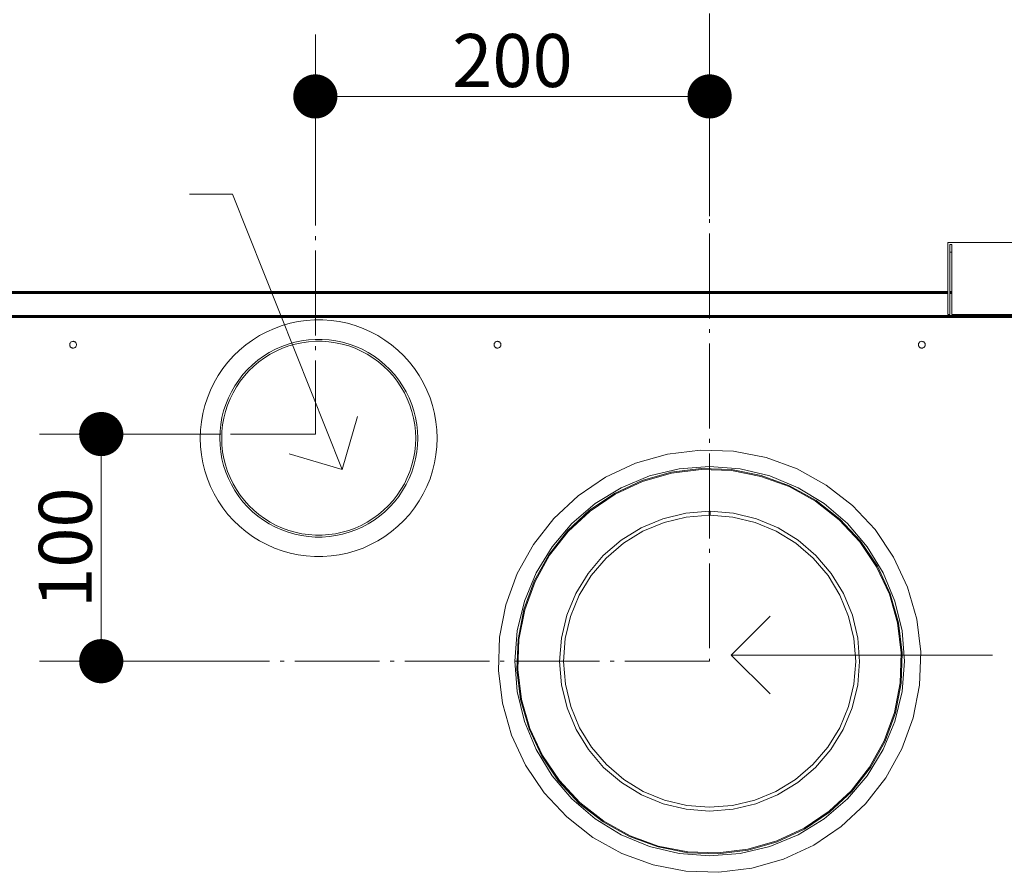
# Model space of a CAD drawing. Units: inches. Extents: x 6 to 426, y 305 to 602.
# Drawn here: x 138 to 163, y 556 to 578 of the extents above; entities that cross this region are included whole.
import ezdxf

# ---------------------------------------------------------------- set-up
doc = ezdxf.new("R2010")
doc.units = ezdxf.units.IN
doc.header["$LTSCALE"] = 0.09
doc.header["$MEASUREMENT"] = 0
doc.linetypes.add('ACAD_ISO04W100', pattern=[30, 24, -3, 0, -3])
for name, color, linetype, lineweight in [('01 TFD DASHED LINES', 7, 'ACAD_ISO04W100', 9), ('01 TFD DIMENSIONS', 8, 'Continuous', 5), ('01 TFD FIREPLACE', 7, 'Continuous', 20)]:
    doc.layers.add(name, color=color, linetype=linetype, lineweight=lineweight)
doc.styles.add('FireDept Specifications', font='Arial.ttf')
doc.dimstyles.new('FireDept-Specifications', dxfattribs={"dimscale": 22.5, "dimtxt": 0.06, "dimasz": 0.05, "dimexe": 0.07, "dimexo": 0.02, "dimgap": 0.01, "dimtad": 1, "dimtoh": 1, "dimdec": 0, "dimrnd": 1e-08, "dimtxsty": 'FireDept Specifications', "dimblk": 'DOT', "dimblk1": 'DOT', "dimblk2": 'DOT', "dimcen": 0.09, "dimdle": 10, "dimclrd": 8, "dimclre": 8, "dimclrt": 5, "dimadec": 1, "dimazin": 2, "dimtfac": 1, "dimtdec": 0, "dimtmove": 0, "dimatfit": 3, "dimldrblk": 'Flared-1', "dimfxl": 1, "dimtolj": 1, "dimlwd": 5, "dimlwe": 5, "dimarcsym": 0})

# ---------------------------------------------------------------- blocks, each defined once
blk = doc.blocks.new('_Dot')
at = {"color": 0, "linetype": 'ByBlock', "lineweight": -2}
blk.add_line((-0.5, 0), (-1, 0), dxfattribs=at)
at = {"color": 0, "linetype": 'ByBlock', "const_width": 0.5}
blk.add_lwpolyline([(-0.25, 0, 1), (0.25, 0, 1)], format="xyb", close=True, dxfattribs=at)
blk = doc.blocks.new('*D80')
at = {"layer": '01 TFD DIMENSIONS', "color": 8, "lineweight": 5, "transparency": 16777216}
for p, q in [((145.507, 572.784), (145.507, 577.407)), ((155.543, 572.784), (155.543, 577.407)), ((146.632, 575.832), (154.418, 575.832))]:
    blk.add_line(p, q, dxfattribs=at)
at = {"layer": 'Defpoints', "color": 0, "transparency": 16777216}
for p in [(155.543, 575.832), (145.507, 572.334), (155.543, 572.334)]:
    blk.add_point(p, dxfattribs=at)
at = {"layer": '01 TFD DIMENSIONS', "color": 8, "lineweight": 5, "transparency": 16777216, "xscale": 1.125, "yscale": 1.125, "zscale": 1.125, "rotation": 180}
blk.add_blockref('_Dot', (145.507, 575.832), dxfattribs=at)
at = {"layer": '01 TFD DIMENSIONS', "color": 8, "lineweight": 5, "transparency": 16777216, "xscale": 1.125, "yscale": 1.125, "zscale": 1.125}
blk.add_blockref('_Dot', (155.543, 575.832), dxfattribs=at)
at = {"layer": '01 TFD DIMENSIONS', "color": 5, "transparency": 16777216, "insert": (150.525, 576.747), "char_height": 1.35, "attachment_point": 5, "style": 'FireDept Specifications'}
blk.add_mtext('\\A1;200', dxfattribs=at)
blk = doc.blocks.new('Flared-1')
at = {"color": 0}
for p, q in [((0, 0), (-1, 0.333)), ((-1, 0.333), (-0.65, 0)), ((-1, 0), (0, 0)), ((-0.65, 0), (-1, -0.333)), ((-1, -0.333), (0, 0))]:
    blk.add_line(p, q, dxfattribs=at)
at = {"color": 0, "flags": 128}
for points in [[(-0.65, 0), (0, 0), (-1, 0.333), (-0.65, 0)], [(-0.65, 0), (-1, 0.333), (-0.65, 0), (-0.65, 0)], [(-0.65, 0), (-1, -0.333), (0, 0), (-0.65, 0)]]:
    blk.add_lwpolyline(points, dxfattribs=at)
at = {"color": 0}
for points in [[(-0.65, 0), (0, 0), (-1, 0.333), (-0.65, 0)], [(-0.65, 0), (-1, 0.333), (-0.65, 0)], [(-0.65, 0), (-1, -0.333), (0, 0), (-0.65, 0)]]:
    blk.add_solid(points, dxfattribs=at)
blk = doc.blocks.new('*D84')
at = {"layer": '01 TFD DIMENSIONS', "color": 8, "lineweight": 5, "transparency": 16777216}
for p, q in [((143.105, 567.235), (138.481, 567.235)), ((140.056, 562.577), (140.056, 566.11)), ((143.105, 561.452), (138.481, 561.452))]:
    blk.add_line(p, q, dxfattribs=at)
at = {"layer": 'Defpoints', "color": 0, "transparency": 16777216}
for p in [(140.056, 567.235), (143.555, 567.235), (143.555, 561.452)]:
    blk.add_point(p, dxfattribs=at)
at = {"layer": '01 TFD DIMENSIONS', "color": 8, "lineweight": 5, "transparency": 16777216, "xscale": 1.125, "yscale": 1.125, "zscale": 1.125}
for p, rotation in [((140.056, 567.235), 90), ((140.056, 561.452), 270)]:
    blk.add_blockref('_Dot', p, dxfattribs=dict(at, rotation=rotation))
at = {"layer": '01 TFD DIMENSIONS', "color": 5, "transparency": 16777216, "insert": (139.142, 564.343), "char_height": 1.35, "attachment_point": 5, "rotation": 90, "style": 'FireDept Specifications'}
blk.add_mtext('\\A1;100', dxfattribs=at)

msp = doc.modelspace()

# ---------------------------------------------------------------- linework, layer by layer
at = {"layer": '01 TFD DASHED LINES'}
for p, q in [((155.543, 577.94), (155.544, 561.452)), ((155.544, 561.452), (140.793, 561.452))]:
    msp.add_line(p, q, dxfattribs=at)
msp.add_lwpolyline([(145.507, 574.705), (145.507, 567.235), (142.15, 567.235)], dxfattribs=at)
at = {"layer": '01 TFD DIMENSIONS'}
for points in [[(146.186, 566.335), (143.398, 573.345), (142.307, 573.345)], [(144.84, 566.729), (146.186, 566.335), (146.58, 567.682)], [(157.087, 560.617), (156.095, 561.608), (157.087, 562.6)], [(156.095, 561.608), (162.744, 561.608)]]:
    msp.add_lwpolyline(points, dxfattribs=at)
at = {"layer": '01 TFD FIREPLACE'}
for points in [[(161.61, 570.869), (161.61, 571.865), (161.61, 572.113), (178.967, 572.113), (178.967, 572.064), (178.917, 572.064), (178.868, 572.064), (178.868, 571.865), (178.868, 570.869), (178.917, 570.869), (178.917, 571.865), (178.868, 571.865)], [(161.66, 571.865), (161.66, 570.869), (161.709, 570.869), (161.709, 571.865), (161.66, 571.865), (161.66, 572.064), (161.709, 572.064), (161.709, 571.865)], [(125.669, 570.854), (125.669, 570.861), (125.669, 570.869), (161.61, 570.869), (161.61, 570.861)], [(125.669, 570.861), (161.61, 570.861), (161.61, 570.854)], [(161.61, 570.82), (161.61, 570.818), (125.669, 570.818), (125.669, 570.821), (125.669, 570.824), (125.669, 570.827), (125.669, 570.83), (125.669, 570.835), (161.61, 570.835), (161.61, 570.84), (125.669, 570.84), (125.669, 570.841), (125.669, 570.847), (161.61, 570.847), (161.61, 570.854), (125.669, 570.854), (125.669, 570.847)], [(125.669, 570.841), (161.61, 570.841), (161.61, 570.84)], [(125.669, 570.83), (161.61, 570.83), (161.61, 570.835)], [(125.669, 570.827), (161.61, 570.827), (161.61, 570.83)], [(125.669, 570.824), (161.61, 570.824), (161.61, 570.822)], [(178.868, 570.813), (178.868, 570.278), (161.709, 570.278), (161.709, 570.813), (161.66, 570.813), (161.66, 570.278), (161.61, 570.278), (161.61, 570.813), (125.669, 570.813), (125.669, 570.816), (125.669, 570.818), (125.669, 570.82), (161.61, 570.82), (161.61, 570.822), (125.669, 570.821)], [(125.669, 570.816), (161.61, 570.816), (161.61, 570.813)], [(138.916, 570.818), (138.916, 570.821)], [(138.916, 570.813), (138.916, 570.816)], [(139.09, 570.818), (139.09, 570.821)], [(139.09, 570.813), (139.09, 570.816)], [(149.943, 570.818), (149.943, 570.821)], [(149.943, 570.813), (149.943, 570.816)], [(150.116, 570.818), (150.116, 570.821)], [(150.116, 570.813), (150.116, 570.816)], [(160.971, 570.818), (160.971, 570.821)], [(160.971, 570.813), (160.971, 570.816)], [(161.144, 570.818), (161.144, 570.821)], [(161.144, 570.813), (161.144, 570.816)], [(161.61, 570.841), (161.61, 570.847)], [(161.61, 570.824), (161.61, 570.827)], [(161.61, 570.816), (161.61, 570.818)], [(161.66, 570.869), (161.66, 570.861), (161.709, 570.861), (161.709, 570.869)], [(161.66, 570.861), (161.66, 570.854)], [(161.66, 570.847), (161.66, 570.841), (161.709, 570.841), (161.709, 570.847)], [(161.709, 570.841), (161.709, 570.84), (161.66, 570.84), (161.66, 570.835), (161.709, 570.835), (161.709, 570.84)], [(161.66, 570.841), (161.66, 570.84)], [(161.66, 570.835), (161.66, 570.83), (161.709, 570.83), (161.709, 570.835)], [(161.66, 570.83), (161.66, 570.827), (161.709, 570.827), (161.709, 570.83)], [(161.66, 570.827), (161.66, 570.824), (161.709, 570.824), (161.709, 570.827)], [(161.66, 570.824), (161.66, 570.822), (161.709, 570.822), (161.709, 570.824)], [(161.66, 570.822), (161.66, 570.82), (161.709, 570.82), (161.709, 570.822)], [(161.66, 570.818), (161.66, 570.816), (161.709, 570.816), (161.709, 570.818), (161.66, 570.818), (161.66, 570.82)], [(161.66, 570.816), (161.66, 570.813)], [(161.709, 570.861), (161.709, 570.854)], [(161.709, 570.82), (161.709, 570.818)], [(161.709, 570.816), (161.709, 570.813)], [(126.166, 570.249), (126.233, 570.249), (126.238, 570.243), (146.593, 570.243), (146.593, 570.249), (126.233, 570.249)], [(126.179, 570.236), (126.246, 570.236), (126.254, 570.226), (146.593, 570.226), (146.593, 570.236), (126.246, 570.236)], [(126.226, 570.257), (146.593, 570.256), (146.593, 570.258), (126.225, 570.258)], [(146.783, 570.258), (146.774, 570.258), (146.774, 570.256), (146.768, 570.256), (146.768, 570.253), (146.766, 570.253), (146.741, 570.253), (146.642, 570.253), (146.593, 570.253), (126.231, 570.254), (126.236, 570.254), (126.231, 570.254)], [(146.593, 570.253), (146.593, 570.256), (146.642, 570.256), (146.642, 570.258), (146.741, 570.258), (146.741, 570.256), (146.642, 570.256), (146.642, 570.253)], [(146.642, 570.258), (146.593, 570.258)], [(146.642, 570.249), (146.741, 570.249), (146.741, 570.243), (146.642, 570.243), (146.642, 570.249), (146.593, 570.249)], [(146.642, 570.243), (146.593, 570.243)], [(146.642, 570.236), (146.741, 570.236), (146.741, 570.226), (146.642, 570.226), (146.642, 570.236), (146.593, 570.236)], [(146.741, 570.258), (146.766, 570.258), (146.766, 570.256), (146.741, 570.256), (146.741, 570.253)], [(146.741, 570.249), (146.766, 570.249), (146.766, 570.243), (146.741, 570.249)], [(146.741, 570.236), (146.766, 570.236), (146.766, 570.226), (146.741, 570.226)], [(146.766, 570.253), (146.766, 570.256), (146.768, 570.256), (146.768, 570.258), (146.774, 570.258)], [(146.768, 570.258), (146.766, 570.258)], [(146.768, 570.249), (146.766, 570.249)], [(146.768, 570.243), (146.766, 570.243)], [(146.774, 570.226), (146.768, 570.226), (146.768, 570.236), (146.766, 570.236)], [(146.768, 570.253), (146.774, 570.253), (146.783, 570.253), (146.795, 570.253), (146.81, 570.253), (146.828, 570.253), (146.847, 570.253), (146.865, 570.253), (146.869, 570.253), (146.871, 570.253), (146.875, 570.253), (146.88, 570.253), (146.886, 570.253), (146.892, 570.253), (146.9, 570.253), (146.907, 570.253), (146.915, 570.253), (164.172, 570.253)], [(146.774, 570.243), (146.768, 570.243), (146.768, 570.249), (146.774, 570.249)], [(146.768, 570.236), (146.774, 570.236), (146.783, 570.236), (146.783, 570.226), (146.795, 570.226), (146.795, 570.236), (146.783, 570.236)], [(146.783, 570.253), (146.783, 570.256), (146.795, 570.256), (146.795, 570.258), (146.783, 570.258), (146.783, 570.256), (146.774, 570.256), (146.774, 570.253)], [(146.783, 570.249), (146.774, 570.249), (146.774, 570.243), (146.783, 570.243)], [(146.774, 570.236), (146.774, 570.226), (146.783, 570.226)], [(146.795, 570.249), (146.783, 570.249), (146.783, 570.243), (146.795, 570.243), (146.795, 570.249), (146.81, 570.249)], [(146.81, 570.253), (146.81, 570.256), (146.828, 570.256), (146.828, 570.258), (146.81, 570.258), (146.81, 570.256), (146.795, 570.256), (146.795, 570.253)], [(146.81, 570.258), (146.795, 570.258)], [(146.81, 570.243), (146.795, 570.243)], [(146.795, 570.236), (146.81, 570.236)], [(146.828, 570.249), (146.81, 570.249), (146.81, 570.243), (146.828, 570.243), (146.828, 570.249), (146.847, 570.249)], [(146.847, 570.253), (146.847, 570.256), (146.865, 570.256), (146.865, 570.258), (146.847, 570.258), (146.847, 570.256), (146.828, 570.256), (146.828, 570.253)], [(146.847, 570.258), (146.828, 570.258)], [(146.847, 570.243), (146.828, 570.243)], [(146.828, 570.236), (146.847, 570.236)], [(146.865, 570.249), (146.847, 570.249), (146.847, 570.243), (146.865, 570.243), (146.865, 570.249), (146.869, 570.249)], [(146.869, 570.253), (146.869, 570.256), (146.871, 570.256), (146.871, 570.258), (146.869, 570.258), (146.869, 570.256), (146.865, 570.256), (146.865, 570.253)], [(146.869, 570.258), (146.865, 570.258)], [(146.869, 570.243), (146.865, 570.243)], [(146.865, 570.236), (146.869, 570.236)], [(146.871, 570.249), (146.869, 570.249), (146.869, 570.243), (146.871, 570.243), (146.871, 570.249), (146.875, 570.249), (146.88, 570.249), (146.886, 570.249), (146.892, 570.249), (146.9, 570.249), (146.907, 570.249), (146.915, 570.249), (146.915, 570.243), (164.172, 570.243), (164.172, 570.249), (146.915, 570.249)], [(146.871, 570.236), (146.869, 570.236), (146.869, 570.226), (146.871, 570.226), (146.871, 570.236), (146.875, 570.236), (146.88, 570.236), (146.886, 570.236), (146.892, 570.236), (146.9, 570.236), (146.907, 570.236), (146.915, 570.236), (146.915, 570.226), (164.172, 570.226), (164.172, 570.236), (146.915, 570.236)], [(146.871, 570.258), (146.875, 570.258), (146.875, 570.256), (146.871, 570.256), (146.871, 570.253)], [(146.875, 570.249), (146.875, 570.243), (146.871, 570.243)], [(146.875, 570.236), (146.875, 570.226), (146.871, 570.226)], [(146.875, 570.258), (146.88, 570.258), (146.88, 570.256), (146.875, 570.256), (146.875, 570.253)], [(146.88, 570.249), (146.88, 570.243), (146.875, 570.243)], [(146.88, 570.236), (146.88, 570.226), (146.875, 570.226)], [(146.886, 570.253), (146.886, 570.256), (146.892, 570.256), (146.892, 570.258), (146.886, 570.258), (146.886, 570.256), (146.88, 570.256), (146.88, 570.253)], [(146.886, 570.258), (146.88, 570.258)], [(146.886, 570.243), (146.88, 570.243)], [(146.886, 570.249), (146.886, 570.243), (146.892, 570.243), (146.892, 570.249)], [(146.886, 570.236), (146.886, 570.226), (146.892, 570.226), (146.892, 570.236)], [(146.892, 570.258), (146.9, 570.258), (146.9, 570.256), (146.892, 570.256), (146.892, 570.253)], [(146.9, 570.249), (146.9, 570.243), (146.892, 570.243)], [(146.9, 570.236), (146.9, 570.226), (146.892, 570.226)], [(146.9, 570.258), (146.907, 570.258), (146.907, 570.256), (146.9, 570.256), (146.9, 570.253)], [(146.907, 570.249), (146.907, 570.243), (146.9, 570.243)], [(146.907, 570.236), (146.907, 570.226), (146.9, 570.226)], [(146.915, 570.253), (146.915, 570.256), (164.172, 570.256), (164.172, 570.258), (146.915, 570.258), (146.915, 570.256), (146.907, 570.256), (146.907, 570.253)], [(146.915, 570.258), (146.907, 570.258)], [(146.915, 570.243), (146.907, 570.243)], [(125.669, 570.212), (125.669, 570.21), (125.669, 570.208), (125.671, 570.208), (125.671, 570.21), (125.673, 570.21), (125.673, 570.208), (125.691, 570.208), (125.696, 570.208), (125.698, 570.208), (125.725, 570.208), (125.858, 570.208), (126.203, 570.208), (126.271, 570.208), (164.239, 570.208)], [(126.197, 570.215), (126.265, 570.215), (126.267, 570.212), (126.27, 570.21), (126.271, 570.208), (126.272, 570.207), (146.593, 570.207)], [(146.768, 570.215), (146.774, 570.215), (146.783, 570.215), (146.783, 570.212), (146.783, 570.21), (146.783, 570.207), (146.774, 570.207), (146.768, 570.207), (146.766, 570.207), (146.741, 570.207), (146.642, 570.207), (146.593, 570.207), (146.593, 570.21), (146.593, 570.212), (146.593, 570.215), (126.265, 570.215)], [(126.267, 570.212), (146.593, 570.212), (146.642, 570.212), (146.741, 570.212), (146.766, 570.212), (146.768, 570.212), (146.774, 570.212), (146.783, 570.212), (146.795, 570.212), (146.81, 570.212), (146.828, 570.212), (146.847, 570.212), (146.865, 570.212), (146.869, 570.212), (146.871, 570.212), (146.875, 570.212), (146.88, 570.212), (146.886, 570.212), (146.892, 570.212), (146.9, 570.212), (146.907, 570.212), (146.915, 570.212), (164.172, 570.212)], [(126.27, 570.21), (146.593, 570.21), (146.642, 570.21), (146.741, 570.21), (146.766, 570.21), (146.768, 570.21), (146.774, 570.21), (146.783, 570.21), (146.795, 570.21), (146.81, 570.21), (146.828, 570.21), (146.847, 570.21), (146.865, 570.21), (146.869, 570.21), (146.871, 570.21), (146.875, 570.21), (146.88, 570.21), (146.886, 570.21), (146.892, 570.21), (146.9, 570.21), (146.907, 570.21), (146.915, 570.21), (164.172, 570.21)], [(146.642, 570.226), (146.593, 570.226)], [(146.642, 570.207), (146.642, 570.21), (146.642, 570.212), (146.642, 570.215), (146.593, 570.215)], [(146.642, 570.215), (146.741, 570.215), (146.741, 570.212), (146.741, 570.21), (146.741, 570.207)], [(146.741, 570.215), (146.766, 570.215), (146.766, 570.212), (146.766, 570.21), (146.766, 570.207)], [(146.768, 570.226), (146.766, 570.226)], [(146.768, 570.207), (146.768, 570.21), (146.768, 570.212), (146.768, 570.215), (146.766, 570.215)], [(146.774, 570.215), (146.774, 570.212), (146.774, 570.21), (146.774, 570.207)], [(146.783, 570.207), (146.795, 570.207), (146.795, 570.21), (146.795, 570.212), (146.795, 570.215), (146.783, 570.215)], [(146.81, 570.226), (146.795, 570.226)], [(146.795, 570.215), (146.81, 570.215)], [(146.795, 570.207), (146.81, 570.207)], [(146.847, 570.215), (146.828, 570.215), (146.81, 570.215), (146.81, 570.212), (146.81, 570.21), (146.81, 570.207), (146.828, 570.207), (146.847, 570.207)], [(146.847, 570.226), (146.828, 570.226)], [(146.828, 570.207), (146.828, 570.21), (146.828, 570.212), (146.828, 570.215)], [(146.869, 570.226), (146.865, 570.226)], [(146.865, 570.215), (146.865, 570.212), (146.865, 570.21), (146.865, 570.207)], [(146.869, 570.215), (146.871, 570.215), (146.871, 570.212), (146.871, 570.21), (146.871, 570.207), (146.869, 570.215)], [(146.871, 570.215), (146.875, 570.215), (146.875, 570.212), (146.875, 570.21), (146.875, 570.207), (146.871, 570.215)], [(146.875, 570.215), (146.88, 570.215), (146.88, 570.212), (146.88, 570.21), (146.88, 570.207), (146.875, 570.215)], [(146.886, 570.226), (146.88, 570.226)], [(146.88, 570.215), (146.886, 570.215), (146.886, 570.212), (146.886, 570.21), (146.886, 570.207), (146.88, 570.215)], [(146.915, 570.207), (146.907, 570.207), (146.9, 570.207), (146.892, 570.207), (146.892, 570.21), (146.892, 570.212), (146.892, 570.215), (146.886, 570.215)], [(146.886, 570.207), (146.892, 570.207)], [(146.892, 570.215), (146.9, 570.215), (146.9, 570.212), (146.9, 570.21), (146.892, 570.215)], [(146.9, 570.215), (146.907, 570.215), (146.907, 570.212), (146.907, 570.21), (146.9, 570.215)], [(146.915, 570.226), (146.907, 570.226)], [(146.907, 570.215), (146.915, 570.215)], [(155.532, 565.171), (155.543, 565.171), (155.556, 565.171), (156.138, 565.123), (156.704, 564.985), (157.241, 564.761), (157.737, 564.455), (158.18, 564.075), (158.558, 563.631), (158.861, 563.133), (159.083, 562.594), (159.218, 562.027), (159.263, 561.445), (159.216, 560.864), (159.079, 560.298), (158.856, 559.759), (158.551, 559.262), (158.172, 558.82), (157.728, 558.442), (157.231, 558.137), (156.692, 557.914), (156.126, 557.778), (155.543, 557.732), (154.962, 557.778), (154.395, 557.914), (153.856, 558.137), (153.359, 558.442), (152.916, 558.82), (152.537, 559.262), (152.232, 559.759), (152.008, 560.298), (151.871, 560.864), (151.824, 561.445), (151.869, 562.027), (152.004, 562.594), (152.226, 563.133), (152.529, 563.631), (152.907, 564.075), (153.35, 564.455), (153.846, 564.761), (154.384, 564.985), (154.95, 565.123), (155.532, 565.171), (155.531, 565.27), (154.935, 565.221), (154.353, 565.08), (153.801, 564.849), (153.291, 564.535), (152.837, 564.145), (152.449, 563.689), (152.138, 563.178), (151.91, 562.624), (151.772, 562.042), (151.725, 561.445), (151.774, 560.849), (151.914, 560.267), (152.144, 559.714), (152.457, 559.204), (152.846, 558.749), (153.301, 558.361), (153.812, 558.049), (154.365, 557.82), (154.947, 557.68), (155.543, 557.633), (156.141, 557.68), (156.723, 557.82), (157.275, 558.049), (157.786, 558.361), (158.241, 558.749), (158.631, 559.204), (158.944, 559.714), (159.173, 560.267), (159.314, 560.849), (159.362, 561.445), (159.316, 562.042), (159.177, 562.624), (158.949, 563.178), (158.638, 563.689), (158.25, 564.145), (157.796, 564.535), (157.287, 564.849), (156.735, 565.08), (156.153, 565.221), (155.556, 565.27), (155.556, 565.171)]]:
    msp.add_lwpolyline(points, dxfattribs=at)
for points in [[(138.917, 570.821), (138.917, 570.818)], [(138.917, 570.816), (138.917, 570.813)], [(138.92, 570.821), (138.92, 570.818)], [(138.92, 570.816), (138.92, 570.813)], [(138.926, 570.821), (138.926, 570.818)], [(138.926, 570.816), (138.926, 570.813)], [(138.933, 570.821), (138.933, 570.818)], [(138.933, 570.816), (138.933, 570.813)], [(138.942, 570.821), (138.942, 570.818)], [(138.942, 570.816), (138.942, 570.813)], [(138.952, 570.821), (138.952, 570.818)], [(138.952, 570.816), (138.952, 570.813)], [(138.964, 570.821), (138.964, 570.818)], [(138.964, 570.816), (138.964, 570.813)], [(138.976, 570.821), (138.976, 570.818)], [(138.976, 570.816), (138.976, 570.813)], [(138.99, 570.821), (138.99, 570.818)], [(138.99, 570.816), (138.99, 570.813)], [(139.003, 570.818), (139.003, 570.821)], [(139.003, 570.813), (139.003, 570.816)], [(139.016, 570.821), (139.016, 570.818)], [(139.016, 570.816), (139.016, 570.813)], [(139.03, 570.821), (139.03, 570.818)], [(139.03, 570.816), (139.03, 570.813)], [(139.042, 570.821), (139.042, 570.818)], [(139.042, 570.816), (139.042, 570.813)], [(139.054, 570.821), (139.054, 570.818)], [(139.054, 570.816), (139.054, 570.813)], [(139.064, 570.821), (139.064, 570.818)], [(139.064, 570.816), (139.064, 570.813)], [(139.073, 570.821), (139.073, 570.818)], [(139.073, 570.816), (139.073, 570.813)], [(139.08, 570.821), (139.08, 570.818)], [(139.08, 570.816), (139.08, 570.813)], [(139.086, 570.821), (139.086, 570.818)], [(139.086, 570.816), (139.086, 570.813)], [(139.089, 570.821), (139.089, 570.818)], [(139.089, 570.816), (139.089, 570.813)], [(149.945, 570.821), (149.945, 570.818)], [(149.945, 570.816), (149.945, 570.813)], [(149.948, 570.821), (149.948, 570.818)], [(149.948, 570.816), (149.948, 570.813)], [(149.953, 570.821), (149.953, 570.818)], [(149.953, 570.816), (149.953, 570.813)], [(149.96, 570.821), (149.96, 570.818)], [(149.96, 570.816), (149.96, 570.813)], [(149.969, 570.821), (149.969, 570.818)], [(149.969, 570.816), (149.969, 570.813)], [(149.98, 570.821), (149.98, 570.818)], [(149.98, 570.816), (149.98, 570.813)], [(149.99, 570.821), (149.99, 570.818)], [(149.99, 570.816), (149.99, 570.813)], [(150.003, 570.821), (150.003, 570.818)], [(150.003, 570.816), (150.003, 570.813)], [(150.016, 570.821), (150.016, 570.818)], [(150.016, 570.816), (150.016, 570.813)], [(150.03, 570.818), (150.03, 570.821)], [(150.03, 570.813), (150.03, 570.816)], [(150.044, 570.821), (150.044, 570.818)], [(150.044, 570.816), (150.044, 570.813)], [(150.057, 570.821), (150.057, 570.818)], [(150.057, 570.816), (150.057, 570.813)], [(150.07, 570.821), (150.07, 570.818)], [(150.07, 570.816), (150.07, 570.813)], [(150.081, 570.821), (150.081, 570.818)], [(150.081, 570.816), (150.081, 570.813)], [(150.092, 570.821), (150.092, 570.818)], [(150.092, 570.816), (150.092, 570.813)], [(150.101, 570.821), (150.101, 570.818)], [(150.101, 570.816), (150.101, 570.813)], [(150.107, 570.821), (150.107, 570.818)], [(150.107, 570.816), (150.107, 570.813)], [(150.112, 570.821), (150.112, 570.818)], [(150.112, 570.816), (150.112, 570.813)], [(150.115, 570.821), (150.115, 570.818)], [(150.115, 570.816), (150.115, 570.813)], [(160.972, 570.821), (160.972, 570.818)], [(160.972, 570.816), (160.972, 570.813)], [(160.975, 570.821), (160.975, 570.818)], [(160.975, 570.816), (160.975, 570.813)], [(160.979, 570.821), (160.979, 570.818)], [(160.979, 570.816), (160.979, 570.813)], [(160.987, 570.821), (160.987, 570.818)], [(160.987, 570.816), (160.987, 570.813)], [(160.996, 570.821), (160.996, 570.818)], [(160.996, 570.816), (160.996, 570.813)], [(161.006, 570.821), (161.006, 570.818)], [(161.006, 570.816), (161.006, 570.813)], [(161.018, 570.821), (161.018, 570.818)], [(161.018, 570.816), (161.018, 570.813)], [(161.03, 570.821), (161.03, 570.818)], [(161.03, 570.816), (161.03, 570.813)], [(161.044, 570.821), (161.044, 570.818)], [(161.044, 570.816), (161.044, 570.813)], [(161.057, 570.818), (161.057, 570.821)], [(161.057, 570.813), (161.057, 570.816)], [(161.071, 570.821), (161.071, 570.818)], [(161.071, 570.816), (161.071, 570.813)], [(161.084, 570.821), (161.084, 570.818)], [(161.084, 570.816), (161.084, 570.813)], [(161.096, 570.821), (161.096, 570.818)], [(161.096, 570.816), (161.096, 570.813)], [(161.108, 570.821), (161.108, 570.818)], [(161.108, 570.816), (161.108, 570.813)], [(161.118, 570.821), (161.118, 570.818)], [(161.118, 570.816), (161.118, 570.813)], [(161.127, 570.821), (161.127, 570.818)], [(161.127, 570.816), (161.127, 570.813)], [(161.134, 570.821), (161.134, 570.818)], [(161.134, 570.816), (161.134, 570.813)], [(161.14, 570.821), (161.14, 570.818)], [(161.14, 570.816), (161.14, 570.813)], [(161.143, 570.821), (161.143, 570.818)], [(161.143, 570.816), (161.143, 570.813)], [(161.66, 570.847), (161.66, 570.854), (161.709, 570.854), (161.709, 570.847)], [(146.828, 570.236), (146.81, 570.236), (146.81, 570.226), (146.828, 570.226)], [(146.865, 570.236), (146.847, 570.236), (146.847, 570.226), (146.865, 570.226)], [(145.698, 564.116), (145.908, 564.131), (146.117, 564.16), (146.322, 564.204), (146.524, 564.262), (146.723, 564.334), (146.915, 564.42), (147.1, 564.518), (147.279, 564.63), (147.449, 564.754), (147.61, 564.889), (147.762, 565.035), (147.903, 565.191), (148.032, 565.357), (148.15, 565.532), (148.255, 565.714), (148.347, 565.903), (148.426, 566.098), (148.491, 566.299), (148.542, 566.503), (148.578, 566.71), (148.601, 566.919), (148.608, 567.13), (148.601, 567.34), (148.578, 567.549), (148.542, 567.756), (148.491, 567.961), (148.426, 568.161), (148.347, 568.356), (148.255, 568.545), (148.15, 568.727), (148.032, 568.902), (147.903, 569.068), (147.762, 569.224), (147.61, 569.37), (147.449, 569.505), (147.279, 569.629), (147.1, 569.741), (146.915, 569.839), (146.723, 569.925), (146.524, 569.997), (146.322, 570.055), (146.117, 570.099), (145.908, 570.128), (145.698, 570.143), (145.488, 570.143), (145.277, 570.128), (145.069, 570.099), (144.864, 570.055), (144.662, 569.997), (144.463, 569.925), (144.271, 569.839), (144.085, 569.741), (143.907, 569.629), (143.736, 569.505), (143.576, 569.37), (143.424, 569.224), (143.283, 569.068), (143.154, 568.902), (143.036, 568.727), (142.931, 568.545), (142.839, 568.356), (142.759, 568.161), (142.695, 567.961), (142.643, 567.756), (142.608, 567.549), (142.585, 567.34), (142.578, 567.13), (142.585, 566.919), (142.608, 566.71), (142.643, 566.503), (142.695, 566.299), (142.759, 566.098), (142.839, 565.903), (142.931, 565.714), (143.036, 565.532), (143.154, 565.357), (143.283, 565.191), (143.424, 565.035), (143.576, 564.889), (143.736, 564.754), (143.907, 564.63), (144.085, 564.518), (144.271, 564.42), (144.463, 564.334), (144.662, 564.262), (144.864, 564.204), (145.069, 564.16), (145.277, 564.131), (145.488, 564.116)], [(146.869, 570.21), (146.869, 570.212), (146.869, 570.215), (146.865, 570.215), (146.847, 570.215), (146.847, 570.212), (146.847, 570.21), (146.847, 570.207), (146.865, 570.207), (146.869, 570.207)], [(146.915, 570.21), (146.915, 570.207), (164.172, 570.207), (164.172, 570.21), (164.172, 570.212), (164.172, 570.215), (146.915, 570.215), (146.915, 570.212)], [(139.313, 569.592), (139.326, 569.596), (139.34, 569.597), (139.354, 569.596), (139.366, 569.592), (139.379, 569.587), (139.39, 569.58), (139.401, 569.571), (139.41, 569.561), (139.417, 569.549), (139.422, 569.537), (139.425, 569.523), (139.427, 569.51), (139.425, 569.496), (139.422, 569.483), (139.417, 569.47), (139.41, 569.459), (139.401, 569.449), (139.39, 569.44), (139.379, 569.433), (139.366, 569.427), (139.354, 569.424), (139.34, 569.423), (139.326, 569.424), (139.313, 569.427), (139.3, 569.433), (139.289, 569.44), (139.278, 569.449), (139.269, 569.459), (139.262, 569.47), (139.257, 569.483), (139.254, 569.496), (139.253, 569.51), (139.254, 569.523), (139.257, 569.537), (139.262, 569.549), (139.269, 569.561), (139.278, 569.571), (139.289, 569.58), (139.3, 569.587)], [(143.172, 567.824), (143.129, 567.653), (143.099, 567.48), (143.08, 567.305), (143.074, 567.13), (143.08, 566.954), (143.099, 566.779), (143.129, 566.606), (143.172, 566.435), (143.225, 566.268), (143.292, 566.105), (143.369, 565.947), (143.457, 565.795), (143.555, 565.649), (143.663, 565.51), (143.781, 565.38), (143.908, 565.258), (144.042, 565.145), (144.185, 565.041), (144.333, 564.948), (144.489, 564.866), (144.65, 564.794), (144.814, 564.734), (144.984, 564.686), (145.155, 564.649), (145.329, 564.624), (145.505, 564.612), (145.681, 564.612), (145.856, 564.624), (146.03, 564.649), (146.202, 564.686), (146.371, 564.734), (146.536, 564.794), (146.697, 564.866), (146.852, 564.948), (147.001, 565.041), (147.144, 565.145), (147.278, 565.258), (147.405, 565.38), (147.522, 565.51), (147.631, 565.649), (147.729, 565.795), (147.816, 565.947), (147.894, 566.105), (147.96, 566.268), (148.014, 566.435), (148.056, 566.606), (148.087, 566.779), (148.105, 566.954), (148.112, 567.13), (148.105, 567.305), (148.087, 567.48), (148.056, 567.653), (148.014, 567.824), (147.96, 567.991), (147.894, 568.154), (147.816, 568.312), (147.729, 568.464), (147.631, 568.61), (147.522, 568.749), (147.405, 568.879), (147.278, 569.001), (147.144, 569.115), (147.001, 569.218), (146.852, 569.311), (146.697, 569.393), (146.536, 569.465), (146.371, 569.525), (146.202, 569.574), (146.03, 569.61), (145.856, 569.635), (145.681, 569.647), (145.505, 569.647), (145.329, 569.635), (145.155, 569.61), (144.984, 569.574), (144.814, 569.525), (144.65, 569.465), (144.489, 569.393), (144.333, 569.311), (144.185, 569.218), (144.042, 569.115), (143.908, 569.001), (143.781, 568.879), (143.663, 568.749), (143.555, 568.61), (143.457, 568.464), (143.369, 568.312), (143.292, 568.154), (143.225, 567.991)], [(143.499, 565.821), (143.595, 565.678), (143.702, 565.542), (143.817, 565.414), (143.941, 565.295), (144.072, 565.184), (144.212, 565.082), (144.358, 564.991), (144.511, 564.91), (144.668, 564.84), (144.83, 564.781), (144.996, 564.734), (145.164, 564.698), (145.335, 564.674), (145.507, 564.662), (145.679, 564.662), (145.851, 564.674), (146.021, 564.698), (146.19, 564.734), (146.356, 564.781), (146.518, 564.84), (146.675, 564.91), (146.828, 564.991), (146.973, 565.082), (147.113, 565.184), (147.245, 565.295), (147.369, 565.414), (147.484, 565.542), (147.59, 565.678), (147.687, 565.821), (147.773, 565.97), (147.848, 566.125), (147.913, 566.285), (147.966, 566.449), (148.008, 566.616), (148.038, 566.786), (148.056, 566.957), (148.062, 567.13), (148.056, 567.302), (148.038, 567.473), (148.008, 567.643), (147.966, 567.81), (147.913, 567.974), (147.848, 568.134), (147.773, 568.289), (147.687, 568.438), (147.59, 568.581), (147.484, 568.717), (147.369, 568.845), (147.245, 568.965), (147.113, 569.075), (146.973, 569.177), (146.828, 569.268), (146.675, 569.349), (146.518, 569.419), (146.356, 569.478), (146.19, 569.525), (146.021, 569.561), (145.851, 569.585), (145.679, 569.597), (145.507, 569.597), (145.335, 569.585), (145.164, 569.561), (144.996, 569.525), (144.83, 569.478), (144.668, 569.419), (144.511, 569.349), (144.358, 569.268), (144.212, 569.177), (144.072, 569.075), (143.941, 568.965), (143.817, 568.845), (143.702, 568.717), (143.595, 568.581), (143.499, 568.438), (143.413, 568.289), (143.338, 568.134), (143.272, 567.974), (143.22, 567.81), (143.178, 567.643), (143.147, 567.473), (143.129, 567.302), (143.123, 567.13), (143.129, 566.957), (143.147, 566.786), (143.178, 566.616), (143.22, 566.449), (143.272, 566.285), (143.338, 566.125), (143.413, 565.97)], [(150.115, 569.592), (150.128, 569.596), (150.142, 569.597), (150.156, 569.596), (150.169, 569.592), (150.182, 569.587), (150.194, 569.58), (150.204, 569.571), (150.213, 569.561), (150.22, 569.549), (150.225, 569.537), (150.228, 569.523), (150.229, 569.51), (150.228, 569.496), (150.225, 569.483), (150.22, 569.47), (150.213, 569.459), (150.204, 569.449), (150.194, 569.44), (150.182, 569.433), (150.169, 569.427), (150.156, 569.424), (150.142, 569.423), (150.128, 569.424), (150.115, 569.427), (150.103, 569.433), (150.092, 569.44), (150.081, 569.449), (150.072, 569.459), (150.065, 569.47), (150.06, 569.483), (150.057, 569.496), (150.056, 569.51), (150.057, 569.523), (150.06, 569.537), (150.065, 569.549), (150.072, 569.561), (150.081, 569.571), (150.092, 569.58), (150.103, 569.587)], [(160.918, 569.592), (160.932, 569.596), (160.945, 569.597), (160.959, 569.596), (160.972, 569.592), (160.984, 569.587), (160.996, 569.58), (161.006, 569.571), (161.015, 569.561), (161.022, 569.549), (161.028, 569.537), (161.031, 569.523), (161.032, 569.51), (161.031, 569.496), (161.028, 569.483), (161.022, 569.47), (161.015, 569.459), (161.006, 569.449), (160.996, 569.44), (160.984, 569.433), (160.972, 569.427), (160.959, 569.424), (160.945, 569.423), (160.932, 569.424), (160.918, 569.427), (160.906, 569.433), (160.894, 569.44), (160.883, 569.449), (160.875, 569.459), (160.867, 569.47), (160.862, 569.483), (160.859, 569.496), (160.858, 569.51), (160.859, 569.523), (160.862, 569.537), (160.867, 569.549), (160.875, 569.561), (160.883, 569.571), (160.894, 569.58), (160.906, 569.587)], [(158.193, 556.769), (157.428, 556.412), (156.617, 556.179), (155.779, 556.076), (154.935, 556.106), (154.105, 556.267), (153.312, 556.556), (152.574, 556.965), (151.909, 557.485), (151.332, 558.102), (150.86, 558.802), (150.504, 559.568), (150.271, 560.379), (150.168, 561.217), (150.198, 562.061), (150.359, 562.89), (150.648, 563.683), (151.058, 564.421), (151.577, 565.087), (152.194, 565.662), (152.894, 566.135), (153.66, 566.491), (154.471, 566.724), (155.309, 566.827), (156.153, 566.797), (156.982, 566.636), (157.775, 566.348), (158.514, 565.938), (159.178, 565.418), (159.755, 564.801), (160.227, 564.101), (160.584, 563.336), (160.816, 562.524), (160.919, 561.686), (160.889, 560.842), (160.729, 560.013), (160.44, 559.22), (160.03, 558.482), (159.511, 557.816), (158.893, 557.241)], [(154.011, 556.735), (154.768, 556.554), (155.543, 556.493), (156.319, 556.554), (157.076, 556.735), (157.795, 557.033), (158.458, 557.44), (159.05, 557.945), (159.555, 558.537), (159.962, 559.2), (160.26, 559.919), (160.442, 560.676), (160.502, 561.452), (160.442, 562.227), (160.26, 562.984), (159.962, 563.703), (159.555, 564.366), (159.05, 564.958), (158.458, 565.463), (157.795, 565.87), (157.076, 566.168), (156.319, 566.349), (155.543, 566.41), (154.768, 566.349), (154.011, 566.168), (153.292, 565.87), (152.629, 565.463), (152.038, 564.958), (151.532, 564.366), (151.125, 563.703), (150.828, 562.984), (150.646, 562.227), (150.585, 561.452), (150.646, 560.676), (150.828, 559.919), (151.125, 559.2), (151.532, 558.537), (152.038, 557.945), (152.629, 557.44), (153.292, 557.033)], [(156.522, 556.641), (157.263, 556.853), (157.961, 557.179), (158.599, 557.609), (159.163, 558.135), (159.638, 558.742), (160.01, 559.416), (160.274, 560.139), (160.421, 560.896), (160.449, 561.665), (160.355, 562.43), (160.142, 563.171), (159.817, 563.869), (159.386, 564.508), (158.861, 565.071), (158.254, 565.545), (157.58, 565.919), (156.856, 566.182), (156.1, 566.329), (155.33, 566.356), (154.566, 566.262), (153.825, 566.05), (153.126, 565.725), (152.488, 565.294), (151.924, 564.768), (151.45, 564.161), (151.076, 563.488), (150.813, 562.764), (150.666, 562.008), (150.639, 561.238), (150.733, 560.473), (150.946, 559.732), (151.271, 559.034), (151.701, 558.396), (152.227, 557.832), (152.834, 557.358), (153.507, 556.984), (154.231, 556.721), (154.988, 556.574), (155.758, 556.547)], [(155.757, 556.572), (154.99, 556.598), (154.238, 556.745), (153.518, 557.007), (152.848, 557.379), (152.244, 557.85), (151.721, 558.411), (151.293, 559.047), (150.968, 559.741), (150.757, 560.478), (150.664, 561.239), (150.691, 562.005), (150.836, 562.757), (151.099, 563.477), (151.47, 564.148), (151.942, 564.752), (152.504, 565.274), (153.138, 565.703), (153.834, 566.027), (154.571, 566.238), (155.331, 566.332), (156.097, 566.305), (156.85, 566.158), (157.57, 565.896), (158.24, 565.525), (158.844, 565.053), (159.367, 564.492), (159.795, 563.857), (160.119, 563.162), (160.33, 562.425), (160.424, 561.664), (160.397, 560.898), (160.25, 560.146), (159.989, 559.426), (159.617, 558.755), (159.145, 558.151), (158.584, 557.629), (157.949, 557.2), (157.254, 556.876), (156.517, 556.665)]]:
    msp.add_lwpolyline(points, close=True, dxfattribs=at)

# ---------------------------------------------------------------- dimensions: what is measured, and where the dimension line sits
at = {"layer": '01 TFD DIMENSIONS'}
dim = msp.add_linear_dim(base=(155.543, 575.832), p1=(145.507, 572.334), p2=(155.543, 572.334), text='200', dimstyle='FireDept-Specifications', dxfattribs=at)
dim.commit()
dim.dimension.update_dxf_attribs({"geometry": '*D80', "text_midpoint": (150.525, 576.747)})
dim = msp.add_linear_dim(base=(140.056, 567.235), p1=(143.555, 561.452), p2=(143.555, 567.235), angle=90, text='100', dimstyle='FireDept-Specifications', override={"dimtmove": 1}, dxfattribs=at)
dim.commit()
dim.dimension.update_dxf_attribs({"geometry": '*D84', "text_midpoint": (139.142, 564.343)})

doc.saveas('drawing.dxf')
